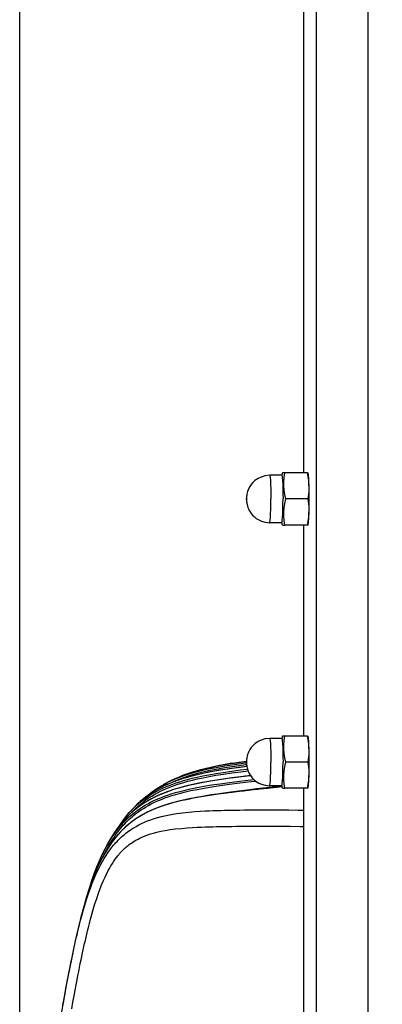
# Model space of a CAD drawing. Extents: x 0 to 841, y 0 to 594.
# Drawn here: x 97 to 110, y 142 to 180 of the extents above; entities that cross this region are included whole.
import ezdxf
from ezdxf.enums import TextEntityAlignment as Align

# ---------------------------------------------------------------- set-up
doc = ezdxf.new("R2010")
doc.units = 0
doc.header["$LTSCALE"] = 46.255
doc.layers.get('0').update_dxf_attribs({"linetype": 'CONTINUOUS'})
doc.layers.add('06_FLAECHEN', color=7, linetype='CONTINUOUS')
doc.layers.add('DIMENSION', color=7, linetype='CONTINUOUS')
doc.styles.get("Standard").update_dxf_attribs({"font": 'arial.ttf'})
doc.dimstyles.get("Standard").update_dxf_attribs({"dimtxt": 2.5, "dimasz": 2.5, "dimexe": 1.25, "dimexo": 0.625, "dimtad": 1, "dimcen": 2.5, "dimazin": 3, "dimtfac": 1, "dimtmove": 0, "dimatfit": 3})

# ---------------------------------------------------------------- blocks, each defined once
blk = doc.blocks.new('_FILLED')
at = {"color": 0, "linetype": 'BYBLOCK'}
blk.add_solid([(0, 0), (-1, 0.1875), (-1, -0.1875)], dxfattribs=at)
blk = doc.blocks.new('*D21')
at = {"layer": 'DIMENSION', "color": 2, "linetype": 'CONTINUOUS'}
for p, q in [((96.702, 130.739), (96.702, 257.17)), ((264.896, 205.452), (264.896, 257.17)), ((96.702, 255.17), (180.799, 255.17)), ((264.896, 255.17), (180.799, 255.17))]:
    blk.add_line(p, q, dxfattribs=at)
at = {"layer": 'DIMENSION', "color": 2, "linetype": 'CONTINUOUS', "xscale": 4, "yscale": 4, "zscale": 4, "rotation": 180}
blk.add_blockref('_FILLED', (96.702, 255.17), dxfattribs=at)
at = {"layer": 'DIMENSION', "color": 2, "linetype": 'CONTINUOUS', "xscale": 4, "yscale": 4, "zscale": 4}
blk.add_blockref('_FILLED', (264.896, 255.17), dxfattribs=at)
at = {"layer": 'DIMENSION', "color": 5, "linetype": 'CONTINUOUS'}
blk.add_text('841', height=3.5, dxfattribs=at).set_placement((180.799, 256.045), align=Align.CENTER)

msp = doc.modelspace()

# ---------------------------------------------------------------- linework, layer by layer
at = {"color": 7, "linetype": 'CONTINUOUS'}
for p, q in [((107.496, 162.329), (107.496, 205.452)), ((106.654, 162.239), (106.198, 162.239)), ((106.686, 162.329), (106.654, 162.24)), ((106.657, 162.239), (106.654, 162.239)), ((106.775, 162.329), (106.686, 162.329)), ((107.631, 162.329), (106.775, 162.329)), ((107.631, 162.329), (107.655, 162.329)), ((107.66, 161.339), (106.805, 161.339)), ((106.654, 160.439), (106.198, 160.439)), ((106.657, 160.439), (106.654, 160.439)), ((106.686, 160.349), (106.654, 160.438)), ((106.686, 160.349), (106.775, 160.349)), ((107.631, 160.349), (106.775, 160.349)), ((107.496, 152.329), (107.496, 160.349)), ((107.655, 160.349), (107.631, 160.349)), ((106.654, 152.239), (106.198, 152.239)), ((106.686, 152.329), (106.654, 152.24)), ((106.657, 152.239), (106.654, 152.239)), ((106.775, 152.329), (106.686, 152.329)), ((107.631, 152.329), (106.775, 152.329)), ((107.631, 152.329), (107.655, 152.329)), ((105.317, 151.352), (105.315, 151.352)), ((105.317, 151.352), (105.315, 151.351)), ((107.66, 151.339), (106.805, 151.339)), ((103.781, 151.091), (103.762, 151.086)), ((102.096, 150.441), (102.138, 150.466)), ((102.756, 150.77), (102.756, 150.77)), ((106.654, 150.439), (106.198, 150.439)), ((106.657, 150.439), (106.654, 150.439)), ((106.686, 150.349), (106.654, 150.438)), ((106.686, 150.349), (106.775, 150.349)), ((107.631, 150.349), (106.775, 150.349)), ((107.496, 107.226), (107.496, 150.349)), ((107.655, 150.349), (107.631, 150.349)), ((101.164, 149.733), (101.161, 149.729)), ((100.775, 149.318), (100.776, 149.32)), ((100.041, 148.229), (100.041, 148.228)), ((100.041, 148.229), (100.041, 148.228)), ((99.677, 147.465), (99.698, 147.513)), ((99.307, 146.412), (99.31, 146.424))]:
    msp.add_line(p, q, dxfattribs=at)
at = {"color": 9, "linetype": 'CONTINUOUS'}
for p, q in [((107.964, 204.984), (107.964, 107.694)), ((109.925, 204.984), (109.925, 107.694))]:
    msp.add_line(p, q, dxfattribs=at)
at = {"color": 7, "linetype": 'CONTINUOUS'}
for points in [[(106.198, 162.239), (106.016, 162.22), (105.868, 162.175), (105.755, 162.119), (105.637, 162.037), (105.557, 161.962), (105.497, 161.891), (105.444, 161.813), (105.407, 161.745), (105.379, 161.683), (105.358, 161.622), (105.342, 161.567), (105.332, 161.519), (105.325, 161.475), (105.321, 161.437), (105.318, 161.403), (105.317, 161.373), (105.317, 161.339)], [(106.657, 162.239), (106.667, 162.216), (106.677, 162.15), (106.686, 162.042), (106.694, 161.9), (106.699, 161.729), (106.703, 161.539), (106.704, 161.339)], [(106.805, 161.339), (106.77, 161.506), (106.746, 161.67), (106.735, 161.834), (106.736, 161.997), (106.75, 162.16), (106.775, 162.329)], [(107.66, 161.339), (107.678, 161.432), (107.688, 161.528), (107.693, 161.624), (107.694, 161.718), (107.693, 161.807), (107.69, 161.889), (107.686, 161.967), (107.681, 162.04), (107.673, 162.113), (107.663, 162.185), (107.649, 162.257), (107.631, 162.329)], [(107.703, 161.339), (107.702, 161.527), (107.699, 161.706), (107.695, 161.856), (107.69, 161.975), (107.685, 162.071), (107.679, 162.147), (107.673, 162.21), (107.666, 162.264), (107.657, 162.315), (107.655, 162.329)], [(105.317, 161.339), (105.317, 161.306), (105.318, 161.277), (105.32, 161.246), (105.324, 161.211), (105.33, 161.171), (105.339, 161.126), (105.352, 161.076), (105.369, 161.022), (105.391, 160.966), (105.421, 160.904), (105.452, 160.851), (105.498, 160.785), (105.545, 160.728), (105.603, 160.67), (105.687, 160.602), (105.784, 160.542), (105.889, 160.495), (106.027, 160.456), (106.198, 160.439)], [(106.657, 160.439), (106.667, 160.461), (106.677, 160.528), (106.686, 160.635), (106.694, 160.778), (106.699, 160.948), (106.703, 161.139), (106.704, 161.339)], [(106.775, 160.349), (106.75, 160.518), (106.736, 160.681), (106.735, 160.844), (106.746, 161.008), (106.77, 161.171), (106.805, 161.339)], [(107.631, 160.349), (107.649, 160.421), (107.663, 160.495), (107.674, 160.569), (107.681, 160.643), (107.687, 160.717), (107.691, 160.794), (107.693, 160.876), (107.694, 160.963), (107.693, 161.056), (107.688, 161.151), (107.678, 161.246), (107.66, 161.339)], [(107.655, 160.349), (107.66, 160.379), (107.669, 160.437), (107.676, 160.501), (107.683, 160.579), (107.689, 160.677), (107.694, 160.802), (107.699, 160.961), (107.702, 161.147), (107.703, 161.339)], [(106.198, 152.239), (106.016, 152.22), (105.868, 152.175), (105.755, 152.119), (105.637, 152.037), (105.557, 151.962), (105.497, 151.891), (105.444, 151.813), (105.407, 151.745), (105.379, 151.683), (105.358, 151.622), (105.342, 151.567), (105.332, 151.519), (105.325, 151.475), (105.321, 151.437), (105.318, 151.403), (105.317, 151.373), (105.317, 151.339)], [(106.657, 152.239), (106.667, 152.216), (106.677, 152.15), (106.686, 152.042), (106.694, 151.9), (106.699, 151.729), (106.703, 151.539), (106.704, 151.339)], [(106.805, 151.339), (106.77, 151.506), (106.746, 151.67), (106.735, 151.834), (106.736, 151.997), (106.75, 152.16), (106.775, 152.329)], [(107.66, 151.339), (107.678, 151.432), (107.688, 151.528), (107.693, 151.624), (107.694, 151.718), (107.693, 151.807), (107.69, 151.889), (107.686, 151.967), (107.681, 152.04), (107.673, 152.113), (107.663, 152.185), (107.649, 152.257), (107.631, 152.329)], [(107.703, 151.339), (107.702, 151.527), (107.699, 151.706), (107.695, 151.856), (107.69, 151.975), (107.685, 152.071), (107.679, 152.147), (107.673, 152.21), (107.666, 152.264), (107.657, 152.315), (107.655, 152.329)], [(102.138, 150.466), (102.263, 150.535), (102.385, 150.597), (102.507, 150.654), (102.638, 150.711), (102.786, 150.77), (102.953, 150.831), (103.143, 150.893), (103.357, 150.956), (103.595, 151.017), (103.863, 151.078), (104.162, 151.138), (104.495, 151.196), (104.864, 151.253), (105.273, 151.308), (105.317, 151.313)], [(105.315, 151.352), (105.191, 151.336), (105.029, 151.315), (104.846, 151.289), (104.64, 151.257), (104.411, 151.219), (104.151, 151.171), (103.863, 151.111), (103.576, 151.041), (103.318, 150.969), (103.09, 150.896), (102.889, 150.823), (102.756, 150.77)], [(105.315, 151.351), (105.146, 151.33), (104.735, 151.272), (104.345, 151.207), (103.976, 151.135), (103.628, 151.055), (103.302, 150.965), (102.997, 150.864), (102.756, 150.77)], [(103.72, 151.076), (103.856, 151.112), (104.016, 151.151), (104.195, 151.191), (104.395, 151.231), (104.617, 151.271), (104.76, 151.295)], [(104.76, 151.295), (104.573, 151.264), (104.234, 151.199), (103.908, 151.125), (103.781, 151.091)], [(104.76, 151.295), (104.862, 151.311), (105.133, 151.35), (105.317, 151.374)], [(105.317, 151.339), (105.317, 151.306), (105.318, 151.277), (105.32, 151.246), (105.324, 151.211), (105.33, 151.171), (105.339, 151.126), (105.352, 151.076), (105.369, 151.022), (105.391, 150.966), (105.421, 150.904), (105.452, 150.851), (105.498, 150.785), (105.545, 150.728), (105.603, 150.67), (105.687, 150.602), (105.784, 150.542), (105.889, 150.495), (106.027, 150.456), (106.198, 150.439)], [(106.657, 150.439), (106.667, 150.461), (106.677, 150.528), (106.686, 150.635), (106.694, 150.778), (106.699, 150.948), (106.703, 151.139), (106.704, 151.339)], [(106.775, 150.349), (106.75, 150.518), (106.736, 150.681), (106.735, 150.844), (106.746, 151.008), (106.77, 151.171), (106.805, 151.339)], [(107.631, 150.349), (107.649, 150.421), (107.663, 150.495), (107.674, 150.569), (107.681, 150.643), (107.687, 150.717), (107.691, 150.794), (107.693, 150.876), (107.694, 150.963), (107.693, 151.056), (107.688, 151.151), (107.678, 151.246), (107.66, 151.339)], [(107.655, 150.349), (107.66, 150.379), (107.669, 150.437), (107.676, 150.501), (107.683, 150.579), (107.689, 150.677), (107.694, 150.802), (107.699, 150.961), (107.702, 151.147), (107.703, 151.339)], [(105.33, 151.169), (105.08, 151.138), (104.662, 151.08), (104.262, 151.017), (103.879, 150.949), (103.514, 150.872), (103.167, 150.786), (102.837, 150.688), (102.525, 150.578), (102.235, 150.455), (101.967, 150.32), (101.724, 150.175), (101.502, 150.02), (101.296, 149.853), (101.164, 149.733)], [(99.698, 147.513), (99.716, 147.555), (99.797, 147.737), (99.876, 147.9), (99.951, 148.047), (100.023, 148.179), (100.092, 148.296), (100.156, 148.402), (100.218, 148.497), (100.276, 148.583), (100.33, 148.659), (100.381, 148.727), (100.431, 148.792), (100.481, 148.855), (100.534, 148.917), (100.588, 148.979), (100.642, 149.038), (100.695, 149.093), (100.747, 149.146), (100.803, 149.199), (100.863, 149.255), (100.925, 149.309), (100.988, 149.362), (101.051, 149.413), (101.116, 149.463), (101.19, 149.516), (101.274, 149.575), (101.368, 149.636), (101.467, 149.696), (101.568, 149.754), (101.67, 149.809), (101.774, 149.86), (101.88, 149.91), (101.984, 149.955), (102.088, 149.998), (102.199, 150.04), (102.322, 150.084), (102.46, 150.13), (102.616, 150.177), (102.789, 150.225), (102.982, 150.274), (103.196, 150.322), (103.434, 150.371), (103.699, 150.42), (103.991, 150.469), (104.312, 150.517), (104.667, 150.567), (105.057, 150.617), (105.484, 150.668), (105.592, 150.681)], [(105.472, 150.823), (105.195, 150.79), (104.76, 150.734), (104.345, 150.675), (103.948, 150.613), (103.57, 150.545), (103.21, 150.47), (102.87, 150.386), (102.549, 150.293), (102.248, 150.188), (101.967, 150.072), (101.706, 149.944), (101.464, 149.804), (101.238, 149.651), (101.027, 149.485), (100.829, 149.304), (100.641, 149.106), (100.463, 148.888), (100.292, 148.649), (100.129, 148.386), (100.041, 148.229)], [(106.668, 150.398), (106.219, 150.35), (105.712, 150.294), (105.229, 150.24), (104.768, 150.185), (104.331, 150.129), (103.914, 150.07), (103.518, 150.008), (103.145, 149.939), (102.793, 149.863), (102.463, 149.777), (102.153, 149.68), (101.86, 149.571), (101.587, 149.45), (101.338, 149.317), (101.112, 149.176), (100.905, 149.026), (100.713, 148.863), (100.529, 148.683), (100.35, 148.48), (100.177, 148.253), (100.013, 148.003), (99.857, 147.733), (99.71, 147.442), (99.572, 147.132), (99.442, 146.802), (99.32, 146.453), (99.204, 146.086), (99.094, 145.7), (99.013, 145.389)], [(106.669, 150.397), (106.574, 150.387), (106.338, 150.362), (106.127, 150.339), (105.933, 150.318), (105.75, 150.298), (105.57, 150.278), (105.387, 150.257), (105.203, 150.236), (105.021, 150.215), (104.841, 150.193), (104.658, 150.17), (104.463, 150.145), (104.245, 150.116), (103.999, 150.082), (103.723, 150.04), (103.414, 149.989), (103.065, 149.922), (102.7, 149.839), (102.361, 149.747), (102.063, 149.649), (101.795, 149.543), (101.55, 149.43), (101.324, 149.308), (101.114, 149.177), (100.919, 149.036), (100.734, 148.882), (100.56, 148.715), (100.403, 148.543), (100.27, 148.379), (100.159, 148.226), (100.064, 148.084), (99.982, 147.952), (99.909, 147.827), (99.84, 147.701), (99.773, 147.57), (99.709, 147.439), (99.649, 147.309), (99.592, 147.179), (99.537, 147.046), (99.483, 146.911), (99.433, 146.778), (99.385, 146.643), (99.336, 146.501), (99.284, 146.344), (99.229, 146.169), (99.172, 145.975), (99.111, 145.762), (99.048, 145.526), (99.013, 145.389)], [(101.605, 150.092), (101.697, 150.167), (101.798, 150.244), (101.904, 150.319), (102.017, 150.393), (102.096, 150.441)], [(102.096, 150.441), (101.911, 150.323), (101.701, 150.17), (101.625, 150.106)], [(100.775, 149.318), (100.648, 149.161), (100.475, 148.917), (100.414, 148.82)], [(99.31, 146.424), (99.36, 146.589), (99.453, 146.871), (99.543, 147.125), (99.631, 147.352), (99.677, 147.465)], [(99.677, 147.465), (99.617, 147.317), (99.495, 146.991), (99.379, 146.649), (99.314, 146.434)], [(99.013, 145.389), (98.982, 145.264), (98.912, 144.975), (98.839, 144.655), (98.761, 144.302), (98.678, 143.912), (98.59, 143.481), (98.497, 143.002), (98.4, 142.477), (98.386, 142.397)]]:
    msp.add_lwpolyline(points, dxfattribs=at)
at = {"color": 9, "linetype": 'CONTINUOUS'}
for points in [[(106.198, 162.239), (106.208, 162.216), (106.218, 162.15), (106.227, 162.042), (106.234, 161.9), (106.24, 161.729), (106.244, 161.539), (106.245, 161.339)], [(105.32, 161.339), (105.32, 161.349), (105.319, 161.356), (105.319, 161.359), (105.318, 161.356), (105.318, 161.349), (105.318, 161.339)], [(105.318, 161.339), (105.318, 161.329), (105.318, 161.321), (105.319, 161.319), (105.319, 161.321), (105.32, 161.329), (105.32, 161.339)], [(106.198, 160.439), (106.208, 160.461), (106.218, 160.528), (106.227, 160.635), (106.234, 160.778), (106.24, 160.948), (106.244, 161.139), (106.245, 161.339)], [(106.198, 152.239), (106.208, 152.216), (106.218, 152.15), (106.227, 152.042), (106.234, 151.9), (106.24, 151.729), (106.244, 151.539), (106.245, 151.339)], [(102.307, 150.486), (102.408, 150.538), (102.528, 150.594), (102.657, 150.65), (102.803, 150.708), (102.969, 150.768), (103.157, 150.83), (103.369, 150.891), (103.606, 150.953), (103.871, 151.013), (104.169, 151.073), (104.5, 151.13), (104.868, 151.187), (105.276, 151.242), (105.32, 151.247)], [(105.32, 151.339), (105.32, 151.349), (105.319, 151.356), (105.319, 151.359), (105.318, 151.356), (105.318, 151.349), (105.318, 151.339)], [(105.318, 151.339), (105.318, 151.329), (105.318, 151.321), (105.319, 151.319), (105.319, 151.321), (105.32, 151.329), (105.32, 151.339)], [(106.198, 150.439), (106.208, 150.461), (106.218, 150.528), (106.227, 150.635), (106.234, 150.778), (106.24, 150.948), (106.244, 151.139), (106.245, 151.339)], [(100.776, 149.32), (100.801, 149.349), (100.862, 149.419), (100.925, 149.486), (100.994, 149.557), (101.068, 149.629), (101.143, 149.698), (101.219, 149.764), (101.296, 149.828), (101.381, 149.895), (101.476, 149.964), (101.577, 150.034), (101.683, 150.102), (101.792, 150.168), (101.907, 150.231), (102.025, 150.292), (102.142, 150.347), (102.259, 150.399), (102.385, 150.451), (102.518, 150.501), (102.651, 150.548), (102.783, 150.591), (102.924, 150.633), (103.08, 150.677), (103.254, 150.721), (103.445, 150.766), (103.657, 150.812), (103.892, 150.857), (104.151, 150.903), (104.436, 150.948), (104.75, 150.994), (105.095, 151.041), (105.353, 151.073)], [(100.91, 149.378), (100.97, 149.443), (101.037, 149.511), (101.11, 149.582), (101.185, 149.65), (101.259, 149.715), (101.335, 149.778), (101.418, 149.843), (101.511, 149.911), (101.611, 149.979), (101.715, 150.046), (101.823, 150.11), (101.936, 150.172), (102.052, 150.231), (102.166, 150.286), (102.282, 150.337), (102.407, 150.388), (102.538, 150.437), (102.669, 150.483), (102.8, 150.526), (102.939, 150.568), (103.094, 150.611), (103.266, 150.655), (103.456, 150.699), (103.667, 150.744), (103.9, 150.79), (104.158, 150.835), (104.442, 150.88), (104.755, 150.926), (105.1, 150.973), (105.375, 151.007)], [(105.33, 151.169), (105.3, 151.166), (104.941, 151.119), (104.612, 151.072), (104.31, 151.025), (104.033, 150.977), (103.781, 150.929), (103.551, 150.881), (103.342, 150.831), (103.151, 150.782), (102.977, 150.732), (102.821, 150.683), (102.68, 150.635), (102.551, 150.588), (102.431, 150.541), (102.311, 150.49), (102.19, 150.435), (102.072, 150.376), (101.962, 150.318), (101.861, 150.26), (101.763, 150.2), (101.665, 150.136), (101.57, 150.07), (101.482, 150.005), (101.399, 149.939), (101.316, 149.87), (101.283, 149.842)], [(99.915, 147.837), (99.933, 147.875), (100.009, 148.021), (100.08, 148.15), (100.148, 148.266), (100.212, 148.371), (100.273, 148.465), (100.33, 148.548), (100.383, 148.623), (100.434, 148.69), (100.483, 148.754), (100.533, 148.815), (100.585, 148.877), (100.638, 148.937), (100.691, 148.995), (100.743, 149.049), (100.794, 149.1), (100.849, 149.153), (100.908, 149.206), (100.969, 149.26), (101.031, 149.311), (101.092, 149.361), (101.157, 149.41), (101.229, 149.462), (101.311, 149.519), (101.403, 149.579), (101.501, 149.638), (101.6, 149.694), (101.7, 149.748), (101.803, 149.798), (101.906, 149.847), (102.01, 149.891), (102.112, 149.933), (102.221, 149.975), (102.343, 150.018), (102.479, 150.063), (102.633, 150.109), (102.805, 150.157), (102.996, 150.205), (103.208, 150.253), (103.444, 150.302), (103.708, 150.35), (103.999, 150.398), (104.319, 150.447), (104.673, 150.496), (105.062, 150.546), (105.488, 150.598), (105.667, 150.618)], [(104.597, 150.711), (104.535, 150.702), (104.275, 150.664), (104.035, 150.627), (103.814, 150.59), (103.612, 150.553), (103.426, 150.516), (103.255, 150.48), (103.098, 150.444), (102.955, 150.408), (102.819, 150.372), (102.685, 150.334), (102.55, 150.292), (102.419, 150.249), (102.297, 150.206), (102.182, 150.162), (102.068, 150.116), (101.955, 150.066), (101.843, 150.014), (101.736, 149.959), (101.631, 149.902), (101.53, 149.844), (101.433, 149.784), (101.345, 149.726), (101.264, 149.669), (101.187, 149.612), (101.111, 149.554), (101.037, 149.493), (100.965, 149.43), (100.897, 149.369), (100.833, 149.308), (100.768, 149.243), (100.703, 149.174), (100.639, 149.103), (100.578, 149.032), (100.518, 148.959), (100.458, 148.881), (100.394, 148.795), (100.325, 148.696), (100.25, 148.584), (100.171, 148.457), (100.11, 148.351)], [(105.472, 150.823), (105.455, 150.821), (105.123, 150.781), (104.817, 150.741), (104.597, 150.711)], [(102.957, 149.898), (102.977, 149.904), (103.107, 149.935), (103.249, 149.967), (103.406, 150), (103.579, 150.033), (103.769, 150.067), (103.978, 150.102), (104.205, 150.138), (104.453, 150.174), (104.725, 150.211), (105.022, 150.25), (105.346, 150.289), (105.697, 150.33), (106.079, 150.374), (106.494, 150.42), (106.657, 150.438)], [(101.283, 149.842), (101.234, 149.798), (101.164, 149.733)], [(98.342, 142.101), (98.386, 142.35), (98.427, 142.58), (98.467, 142.793), (98.504, 142.989), (98.538, 143.168), (98.571, 143.333), (98.601, 143.486), (98.631, 143.633), (98.661, 143.777), (98.69, 143.916), (98.718, 144.05), (98.746, 144.176), (98.772, 144.298), (98.799, 144.418), (98.825, 144.538), (98.853, 144.657), (98.88, 144.775), (98.908, 144.896), (98.939, 145.025), (98.975, 145.168), (99.015, 145.326), (99.061, 145.499), (99.113, 145.69), (99.174, 145.898), (99.241, 146.118), (99.314, 146.339), (99.388, 146.547), (99.46, 146.738), (99.53, 146.909), (99.596, 147.06), (99.659, 147.196), (99.72, 147.321), (99.782, 147.44), (99.846, 147.558), (99.914, 147.673), (99.983, 147.784), (100.05, 147.886), (100.112, 147.974), (100.168, 148.051), (100.22, 148.117), (100.267, 148.176), (100.312, 148.229), (100.356, 148.278), (100.399, 148.326), (100.444, 148.372), (100.49, 148.418), (100.537, 148.463), (100.584, 148.508), (100.633, 148.551), (100.682, 148.592), (100.733, 148.633), (100.784, 148.673), (100.837, 148.712), (100.895, 148.753), (100.96, 148.796), (101.036, 148.844), (101.123, 148.895), (101.223, 148.949), (101.333, 149.004), (101.446, 149.055), (101.562, 149.103), (101.681, 149.148), (101.806, 149.19), (101.943, 149.231), (102.094, 149.272), (102.263, 149.311), (102.452, 149.348), (102.662, 149.383), (102.889, 149.414), (103.125, 149.439), (103.354, 149.458), (103.562, 149.471), (103.743, 149.481), (103.904, 149.488), (104.053, 149.494), (104.197, 149.498), (104.34, 149.503), (104.484, 149.506), (104.627, 149.509), (104.77, 149.512), (104.916, 149.514), (105.069, 149.516), (105.234, 149.518), (105.416, 149.52), (105.616, 149.521), (105.835, 149.522), (106.074, 149.522), (106.334, 149.522), (106.619, 149.521), (106.931, 149.52), (107.273, 149.517), (107.496, 149.515)], [(98.68, 141.958), (98.725, 142.215), (98.767, 142.452), (98.807, 142.671), (98.845, 142.873), (98.88, 143.058), (98.913, 143.228), (98.945, 143.384), (98.974, 143.533), (99.004, 143.677), (99.033, 143.818), (99.062, 143.953), (99.089, 144.082), (99.116, 144.204), (99.142, 144.324), (99.169, 144.443), (99.196, 144.562), (99.222, 144.679), (99.25, 144.796), (99.279, 144.919), (99.312, 145.055), (99.35, 145.204), (99.392, 145.367), (99.441, 145.546), (99.497, 145.741), (99.559, 145.948), (99.627, 146.157), (99.696, 146.356), (99.763, 146.538), (99.828, 146.699), (99.888, 146.842), (99.945, 146.968), (100, 147.081), (100.054, 147.187), (100.109, 147.289), (100.166, 147.389), (100.225, 147.484), (100.282, 147.572), (100.334, 147.648), (100.382, 147.713), (100.424, 147.769), (100.463, 147.817), (100.499, 147.86), (100.534, 147.899), (100.568, 147.936), (100.602, 147.973), (100.638, 148.008), (100.673, 148.043), (100.71, 148.077), (100.747, 148.109), (100.784, 148.141), (100.822, 148.172), (100.861, 148.202), (100.901, 148.231), (100.945, 148.262), (100.994, 148.294), (101.051, 148.33), (101.118, 148.369), (101.196, 148.411), (101.282, 148.454), (101.373, 148.495), (101.468, 148.534), (101.566, 148.57), (101.67, 148.605), (101.784, 148.639), (101.913, 148.673), (102.059, 148.707), (102.225, 148.739), (102.413, 148.77), (102.622, 148.797), (102.842, 148.82), (103.062, 148.838), (103.265, 148.851), (103.445, 148.861), (103.605, 148.868), (103.752, 148.873), (103.895, 148.878), (104.038, 148.882), (104.181, 148.885), (104.325, 148.889), (104.468, 148.891), (104.613, 148.894), (104.765, 148.896), (104.93, 148.898), (105.112, 148.899), (105.312, 148.9), (105.531, 148.901), (105.771, 148.902), (106.033, 148.902), (106.319, 148.902), (106.632, 148.901), (106.975, 148.898), (107.353, 148.895), (107.496, 148.893)], [(100.11, 148.351), (100.087, 148.313), (100.041, 148.229)]]:
    msp.add_lwpolyline(points, dxfattribs=at)
at = {"layer": '06_FLAECHEN', "color": 7, "linetype": 'CONTINUOUS'}
for p, q in [((101.164, 149.733), (101.161, 149.73)), ((101.161, 149.73), (101.161, 149.729)), ((100.041, 148.229), (100.041, 148.229)), ((100.041, 148.229), (100.041, 148.228))]:
    msp.add_line(p, q, dxfattribs=at)
for points in [[(102.756, 150.77), (102.716, 150.753), (102.599, 150.702), (102.486, 150.649), (102.376, 150.595), (102.27, 150.539), (102.166, 150.481), (102.138, 150.466)], [(101.161, 149.729), (101.143, 149.713), (101.034, 149.604), (100.921, 149.484), (100.803, 149.351), (100.776, 149.32)], [(100.041, 148.228), (99.953, 148.06), (99.867, 147.888), (99.785, 147.711), (99.698, 147.513)], [(98.386, 142.397), (98.349, 142.187), (98.293, 141.854), (98.237, 141.509), (98.234, 141.491)]]:
    msp.add_lwpolyline(points, dxfattribs=at)

# ---------------------------------------------------------------- dimensions: what is measured, and where the dimension line sits
at = {"layer": 'DIMENSION', "color": 2, "linetype": 'CONTINUOUS'}
dim = msp.add_linear_dim(base=(96.702, 255.17), p1=(264.896, 205.452), p2=(96.702, 130.739), angle=180, dimstyle='Standard', dxfattribs=at)
dim.commit()
dim.dimension.update_dxf_attribs({"geometry": '*D21', "text_midpoint": (180.442, 255.17), "dimtype": 128})

doc.saveas('drawing.dxf')
